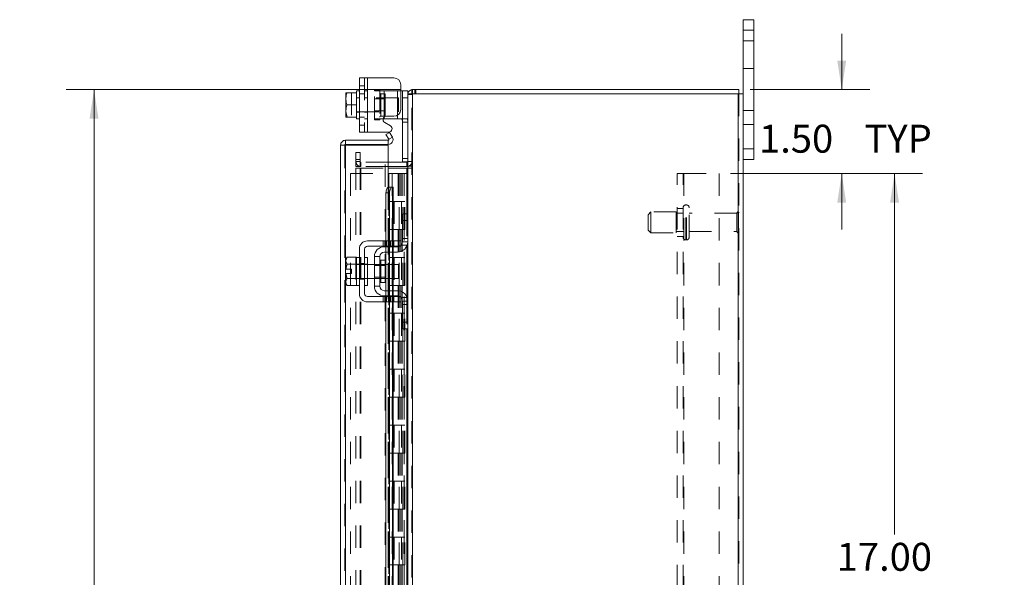
# Model space of a CAD drawing. Units: inches. Extents: x 0 to 23.4, y 0 to 16.5.
# Drawn here: x 10.5 to 14.9, y 8.3 to 10.8 of the extents above; entities that cross this region are included whole.
import ezdxf

# ---------------------------------------------------------------- set-up
doc = ezdxf.new("R2010")
doc.units = ezdxf.units.IN
doc.header["$MEASUREMENT"] = 0
doc.linetypes.add('HIDDEN', pattern=[0.075, 0.05, -0.025])
doc.styles.add('SLDTEXTSTYLE0', font='TXT', dxfattribs={"width": 0.75})
doc.dimstyles.new('SLDDIMSTYLE1', dxfattribs={"dimtxt": 0.125, "dimasz": 0.13, "dimexe": 0, "dimexo": 0.0625, "dimgap": 0.03125, "dimtad": 0, "dimtih": 1, "dimtoh": 1, "dimlfac": 4, "dimrnd": 1e-09, "dimzin": 4, "dimdsep": 46, "dimtxsty": 'SLDTEXTSTYLE0', "dimsah": 1, "dimcen": 0.09, "dimadec": 0, "dimazin": 1, "dimtfac": 1, "dimtofl": 0, "dimtmove": 0, "dimatfit": 3, "dimfxl": 1, "dimfrac": 2, "dimtolj": 1, "dimtzin": 12, "dimarcsym": 0})
doc.dimstyles.new('SLDDIMSTYLE2', dxfattribs={"dimtxt": 0.125, "dimasz": 0.13, "dimexe": 0, "dimexo": 0.0625, "dimgap": 0.03125, "dimtad": 0, "dimtih": 1, "dimtoh": 1, "dimlfac": 4, "dimrnd": 1e-09, "dimzin": 4, "dimdsep": 46, "dimtxsty": 'SLDTEXTSTYLE0', "dimsah": 1, "dimcen": 0.09, "dimadec": 0, "dimazin": 1, "dimtfac": 1, "dimtmove": 0, "dimatfit": 0, "dimfxl": 1, "dimfrac": 2, "dimtolj": 1, "dimtzin": 12, "dimarcsym": 0})

# ---------------------------------------------------------------- blocks, each defined once
blk = doc.blocks.new('_D_11')
at = {"color": 7, "linetype": 'Continuous', "lineweight": 0}
for p, q in [((12.2194, 10.445), (10.7232, 10.445)), ((10.8482, 10.445), (10.8482, 8.118)), ((10.6404, 8.118), (11.056, 8.118)), ((11.056, 7.8688), (10.6404, 7.8688)), ((10.8482, 5.445), (10.8482, 7.8688)), ((12.2194, 5.445), (10.7232, 5.445))]:
    blk.add_line(p, q, dxfattribs=at)
for centre, start, end in [((10.6404, 7.9934), 90, 270), ((11.056, 7.9934), 270, 90)]:
    blk.add_arc(centre, 0.1246, start, end, dxfattribs=at)
for points in [[(10.8482, 10.445), (10.8282, 10.315), (10.8682, 10.315)], [(10.8482, 5.445), (10.8682, 5.575), (10.8282, 5.575)]]:
    blk.add_solid(points, dxfattribs=at)
at = {"color": 7, "linetype": 'Continuous', "lineweight": 0, "insert": (10.6404, 8.0553, -0.0241), "char_height": 0.125, "attachment_point": 1, "style": 'SLDTEXTSTYLE0'}
blk.add_mtext('20.00', dxfattribs=at)
blk = doc.blocks.new('_D_12')
at = {"color": 7, "linetype": 'Continuous', "lineweight": 0}
for p, q in [((14.1914, 10.445), (14.1914, 10.695)), ((13.7821, 10.445), (14.3164, 10.445)), ((13.6936, 10.07), (14.3164, 10.07)), ((14.1914, 10.07), (14.1914, 9.82))]:
    blk.add_line(p, q, dxfattribs=at)
for points in [[(14.1914, 10.445), (14.2114, 10.575), (14.1714, 10.575)], [(14.1914, 10.07), (14.1714, 9.94), (14.2114, 9.94)]]:
    blk.add_solid(points, dxfattribs=at)
at = {"color": 7, "linetype": 'Continuous', "lineweight": 0, "char_height": 0.125, "attachment_point": 1, "style": 'SLDTEXTSTYLE0'}
for s, insert in [('1.50', (13.8218, 10.2881, -0.0241)), ('TYP', (14.2935, 10.2881, -0.0241))]:
    blk.add_mtext(s, dxfattribs=dict(at, insert=insert))
blk = doc.blocks.new('_D_13')
at = {"color": 7, "linetype": 'Continuous', "lineweight": 0}
for p, q in [((13.6936, 10.07), (14.5527, 10.07)), ((14.4277, 10.07), (14.4277, 8.4564)), ((14.4277, 5.82), (14.4277, 8.0595)), ((13.6936, 5.82), (14.5527, 5.82))]:
    blk.add_line(p, q, dxfattribs=at)
for points in [[(14.4277, 10.07), (14.4077, 9.94), (14.4477, 9.94)], [(14.4277, 5.82), (14.4477, 5.95), (14.4077, 5.95)]]:
    blk.add_solid(points, dxfattribs=at)
at = {"color": 7, "linetype": 'Continuous', "lineweight": 0, "char_height": 0.125, "attachment_point": 1, "style": 'SLDTEXTSTYLE0'}
for s, insert in [('17.00', (14.1691, 8.4191, -0.0241)), ('BACK PANEL', (13.9225, 8.2207, -0.0241))]:
    blk.add_mtext(s, dxfattribs=dict(at, insert=insert))

msp = doc.modelspace()

# ---------------------------------------------------------------- linework, layer by layer
at = {"color": 7, "linetype": 'Continuous', "lineweight": 15}
for p, q in [((13.75074, 10.71003), (13.75074, 10.75753)), ((13.75074, 10.75753), (13.79774, 10.75753)), ((13.79774, 10.75753), (13.79774, 10.71003)), ((13.75074, 10.42635), (13.75074, 10.71003)), ((13.79774, 10.71003), (13.75074, 10.71003)), ((13.79774, 10.18003), (13.79774, 10.71003)), ((12.03449, 10.2552), (12.03449, 10.4977)), ((12.03449, 10.4977), (12.07074, 10.4977)), ((12.07074, 10.4977), (12.07074, 10.2552)), ((12.07074, 10.4977), (12.18824, 10.4977)), ((12.03449, 10.43895), (12.02199, 10.43895)), ((12.02199, 10.43895), (12.02199, 10.43114)), ((12.21949, 10.46645), (12.21949, 10.35695)), ((12.21949, 10.43895), (12.22699, 10.43895)), ((12.22699, 10.40895), (12.22699, 10.43895)), ((12.22699, 10.43895), (12.25074, 10.43895)), ((12.25074, 10.43895), (12.25074, 10.42635)), ((12.26941, 10.42635), (12.26941, 10.44503)), ((12.26941, 10.44503), (13.73206, 10.44503)), ((13.73206, 10.42635), (13.73206, 10.44503)), ((11.97491, 10.43114), (11.97449, 10.4304)), ((11.97449, 10.4304), (11.97449, 10.40625)), ((11.97449, 10.40131), (11.97449, 10.40625)), ((11.97449, 10.40131), (11.97449, 10.3516)), ((11.97932, 10.43114), (11.97932, 10.43111)), ((11.97932, 10.43114), (12.02199, 10.43114)), ((12.02199, 10.43111), (11.97932, 10.43111)), ((12.02199, 10.43111), (12.02199, 10.43114)), ((12.02199, 10.43001), (12.02199, 10.43111)), ((12.02199, 10.43001), (12.02199, 10.3229)), ((12.22699, 10.12245), (12.22699, 10.40895)), ((12.25074, 10.40895), (12.22699, 10.40895)), ((12.25074, 10.42635), (12.25074, 9.88648)), ((12.25074, 10.42635), (12.27266, 10.42635)), ((13.72881, 10.42635), (12.27266, 10.42635)), ((12.27266, 10.42635), (12.27266, 5.4637)), ((13.72881, 10.42635), (13.72881, 5.4637)), ((13.72881, 10.42635), (13.75074, 10.42635)), ((13.75074, 10.42635), (13.75074, 5.4637)), ((11.97449, 10.34666), (11.97449, 10.3516)), ((11.97449, 10.34666), (11.97932, 10.3218)), ((11.97449, 10.34666), (11.97449, 10.32251)), ((11.97932, 10.37645), (12.02199, 10.37645)), ((12.02199, 10.37645), (12.02199, 10.37755)), ((12.02199, 10.37535), (12.02199, 10.37645)), ((11.97491, 10.32177), (11.97449, 10.32251)), ((11.97932, 10.3218), (12.02199, 10.3218)), ((11.97932, 10.32177), (11.97932, 10.3218)), ((12.02199, 10.32177), (11.97932, 10.32177)), ((12.02199, 10.3218), (12.02199, 10.3229)), ((12.02199, 10.32177), (12.02199, 10.3218)), ((12.02199, 10.32177), (12.02199, 10.31395)), ((12.02199, 10.31395), (12.03449, 10.31395)), ((12.14574, 10.31395), (12.14078, 10.31395)), ((12.14574, 10.31395), (12.20449, 10.31395)), ((12.15543, 10.3257), (12.18824, 10.3257)), ((12.22126, 10.31395), (12.20449, 10.31395)), ((12.17307, 10.28319), (12.14793, 10.29771)), ((11.97251, 10.21853), (11.97251, 10.19985)), ((11.97251, 10.21853), (12.16308, 10.21853)), ((12.07074, 10.2552), (12.03449, 10.2552)), ((12.07074, 10.2552), (12.16557, 10.2552)), ((12.15364, 10.24464), (12.16981, 10.25398)), ((12.1659, 10.2234), (12.15364, 10.24464)), ((12.16308, 10.19985), (12.16308, 10.21853)), ((12.16611, 10.22298), (12.1659, 10.2234)), ((12.1823, 10.23233), (12.16611, 10.22298)), ((12.16981, 10.25398), (12.18207, 10.23274)), ((12.18207, 10.23274), (12.1823, 10.23233)), ((11.95058, 5.69345), (11.95058, 10.1966)), ((11.96926, 10.1966), (11.95058, 10.1966)), ((11.97251, 10.19985), (12.16308, 10.19985)), ((12.16308, 10.19632), (11.97251, 10.19632)), ((12.16308, 10.19632), (12.16308, 10.00882)), ((13.75074, 10.18003), (13.79774, 10.18003)), ((13.79774, 10.18003), (13.79774, 10.13253)), ((13.79774, 10.13253), (13.75074, 10.13253)), ((12.24749, 10.11995), (12.16308, 10.11995)), ((12.24749, 10.10128), (12.16308, 10.10128)), ((12.16308, 10.09347), (12.24749, 10.09347)), ((12.25065, 10.12245), (12.22699, 10.12245)), ((12.24749, 10.11995), (12.24749, 10.10128)), ((12.24749, 10.10128), (12.25074, 10.10152)), ((12.25074, 10.09347), (12.24749, 10.09347)), ((12.16611, 10.00882), (12.16308, 10.00882)), ((12.1659, 10.00881), (12.16611, 10.00882)), ((12.16611, 10.00882), (12.1823, 10.00882)), ((12.1823, 10.00882), (12.18207, 10.00881)), ((12.1823, 10.00882), (12.18501, 10.00882)), ((12.18501, 9.76878), (12.18501, 10.00882)), ((12.16981, 9.98382), (12.15364, 9.98382)), ((12.15364, 9.98382), (12.15364, 9.76878)), ((12.16981, 9.98382), (12.16981, 9.76878)), ((12.22699, 9.89003), (12.25074, 9.89003)), ((12.22699, 9.86003), (12.22699, 9.89003)), ((12.25074, 9.88648), (12.25074, 9.86003)), ((12.22699, 9.76503), (12.22699, 9.86003)), ((12.25074, 9.86003), (12.22699, 9.86003)), ((12.25074, 9.76503), (12.25074, 9.86003)), ((12.03449, 9.73253), (12.03449, 9.53253)), ((12.05824, 9.53253), (12.05824, 9.73253)), ((12.18824, 9.76878), (12.07074, 9.76878)), ((12.07074, 9.74503), (12.18824, 9.74503)), ((12.14574, 9.74253), (12.20449, 9.74253)), ((12.15364, 9.74503), (12.15364, 9.74253)), ((12.16981, 9.74503), (12.16981, 9.74253)), ((12.18501, 9.74253), (12.18501, 9.74503)), ((12.18824, 9.74503), (12.18824, 9.76878)), ((12.18824, 9.76878), (12.21949, 9.76878)), ((12.21949, 9.74503), (12.18824, 9.74503)), ((12.21949, 9.76878), (12.21949, 9.74503)), ((12.25074, 9.76503), (12.25074, 9.50003)), ((11.97932, 9.69565), (11.97449, 9.68728)), ((11.97932, 9.69565), (11.97449, 9.68131)), ((11.97449, 9.68728), (11.97449, 9.68131)), ((12.02199, 9.69565), (11.97932, 9.69565)), ((12.02199, 9.69502), (12.02199, 9.69565)), ((12.03449, 9.69503), (12.02199, 9.69503)), ((12.02199, 9.69503), (12.02199, 9.57003)), ((12.07074, 9.69503), (12.05824, 9.69503)), ((12.07074, 9.69503), (12.07074, 9.57003)), ((12.12574, 9.69878), (12.10199, 9.69878)), ((12.10199, 9.69878), (12.10199, 9.56628)), ((12.12574, 9.56628), (12.12574, 9.69878)), ((12.20449, 9.71878), (12.14574, 9.71878)), ((12.15364, 9.71878), (12.15364, 9.66378)), ((12.16981, 9.71878), (12.16981, 9.66378)), ((12.18501, 9.66378), (12.18501, 9.71878)), ((11.97449, 9.67846), (11.97449, 9.68131)), ((11.97449, 9.67846), (11.97449, 9.6419)), ((11.97449, 9.67846), (11.97932, 9.66412)), ((11.97449, 9.6419), (11.97491, 9.6419)), ((11.97491, 9.6419), (11.99974, 9.6419)), ((11.97932, 9.66412), (12.02199, 9.66412)), ((11.97932, 9.66406), (11.97932, 9.66412)), ((12.02199, 9.66406), (11.97932, 9.66406)), ((11.99974, 9.6419), (11.99974, 9.62315)), ((12.02199, 9.66412), (12.02199, 9.66475)), ((12.02199, 9.66406), (12.02199, 9.66412)), ((12.02199, 9.66279), (12.02199, 9.66406)), ((12.10199, 9.66378), (12.07074, 9.66378)), ((12.14999, 9.6824), (12.13074, 9.6824)), ((12.14999, 9.58265), (12.14999, 9.6824)), ((12.20949, 9.66378), (12.14999, 9.66378)), ((12.20949, 9.60128), (12.20949, 9.66378)), ((11.97449, 9.62315), (11.97449, 9.5866)), ((11.97491, 9.62315), (11.97449, 9.62315)), ((11.99974, 9.62315), (11.97491, 9.62315)), ((11.97932, 9.601), (12.02199, 9.601)), ((11.97932, 9.601), (11.97932, 9.60094)), ((12.02199, 9.60094), (11.97932, 9.60094)), ((12.02199, 9.601), (12.02199, 9.60227)), ((12.02199, 9.60094), (12.02199, 9.601)), ((12.02199, 9.60031), (12.02199, 9.60094)), ((12.07074, 9.60128), (12.10199, 9.60128)), ((12.14999, 9.60128), (12.20949, 9.60128)), ((12.15364, 9.60128), (12.15364, 9.54628)), ((12.16981, 9.60128), (12.16981, 9.54628)), ((12.18501, 9.54628), (12.18501, 9.60128)), ((11.97449, 9.58375), (11.97449, 9.5866)), ((11.97449, 9.58375), (11.97449, 9.57778)), ((11.97449, 9.57778), (11.97932, 9.5694)), ((11.97932, 9.5694), (12.02199, 9.5694)), ((12.02199, 9.5694), (12.02199, 9.57004)), ((12.02199, 9.57003), (12.03449, 9.57003)), ((12.05824, 9.57003), (12.07074, 9.57003)), ((12.10199, 9.56628), (12.12574, 9.56628)), ((12.13074, 9.58265), (12.14999, 9.58265)), ((12.18824, 9.52003), (12.07074, 9.52003)), ((12.14574, 9.54628), (12.20449, 9.54628)), ((12.14574, 9.52253), (12.20449, 9.52253)), ((12.15364, 9.52253), (12.15364, 9.52003)), ((12.16981, 9.52253), (12.16981, 9.52003)), ((12.18501, 9.52003), (12.18501, 9.52253)), ((12.18824, 9.49628), (12.18824, 9.52003)), ((12.18824, 9.52003), (12.21949, 9.52003)), ((12.21949, 9.52003), (12.21949, 9.49628)), ((12.07074, 9.49628), (12.18824, 9.49628)), ((12.15364, 9.49628), (12.15364, 8.10128)), ((12.16981, 9.49628), (12.16981, 8.10128)), ((12.18501, 8.10128), (12.18501, 9.49628)), ((12.21949, 9.49628), (12.18824, 9.49628)), ((12.22699, 9.40503), (12.22699, 9.50003)), ((12.25074, 9.40503), (12.25074, 9.50003)), ((12.22699, 9.40503), (12.25074, 9.40503)), ((12.22699, 9.37503), (12.22699, 9.40503)), ((12.25074, 9.40503), (12.25074, 9.37858)), ((12.25074, 9.37858), (12.25074, 6.51148)), ((12.25074, 9.37503), (12.22699, 9.37503))]:
    msp.add_line(p, q, dxfattribs=at)
at = {"color": 7, "linetype": 'HIDDEN', "lineweight": 0}
for p, q in [((13.75074, 10.71003), (13.79774, 10.71003)), ((13.79774, 10.66378), (13.75074, 10.66378)), ((13.75074, 10.53878), (13.79774, 10.53878)), ((12.05824, 10.4977), (12.05824, 10.2552)), ((12.07074, 10.2552), (12.07074, 10.4977)), ((12.07074, 10.43895), (12.07074, 10.4977)), ((12.05824, 10.46195), (12.03449, 10.46195)), ((12.07074, 10.43895), (12.05824, 10.43895)), ((12.07074, 10.43895), (12.07074, 10.31395)), ((12.10199, 10.4427), (12.10199, 10.43895)), ((12.10199, 10.4427), (12.12574, 10.4427)), ((12.10199, 10.31395), (12.10199, 10.43895)), ((12.10199, 10.43895), (12.14574, 10.43895)), ((12.12574, 10.4427), (12.12574, 10.43895)), ((12.12574, 10.43895), (12.12574, 10.31395)), ((12.14574, 10.43895), (12.20449, 10.43895)), ((12.14574, 10.31395), (12.14574, 10.43895)), ((12.14574, 10.43895), (12.14574, 10.32216)), ((12.20449, 10.43895), (12.20449, 10.31395)), ((12.20449, 10.43895), (12.21949, 10.43895)), ((12.20449, 10.33026), (12.20449, 10.43895)), ((12.27266, 10.44503), (12.26941, 10.44479)), ((12.27266, 10.42635), (12.27266, 10.44503)), ((12.282, 10.42635), (12.282, 10.44503)), ((12.28667, 10.42635), (12.28667, 10.44503)), ((11.97491, 10.43114), (11.99974, 10.43114)), ((11.99974, 10.43114), (11.99974, 10.32177)), ((12.03449, 10.40895), (12.02199, 10.40895)), ((12.20949, 10.4077), (12.02199, 10.4077)), ((12.03449, 10.42683), (12.05824, 10.42683)), ((12.07074, 10.40895), (12.05824, 10.40895)), ((12.14999, 10.40308), (12.10199, 10.40308)), ((12.14999, 10.42633), (12.13074, 10.42633)), ((12.13074, 10.32658), (12.13074, 10.42587)), ((12.14999, 10.32658), (12.14999, 10.42633)), ((12.20949, 10.3452), (12.20949, 10.4077)), ((12.22699, 10.40895), (12.25074, 10.40895)), ((12.25098, 10.42635), (12.25074, 10.4231)), ((12.26941, 10.4231), (12.25074, 10.4231)), ((12.26941, 5.4637), (12.26941, 10.42635)), ((12.27266, 10.42635), (12.27266, 5.4637)), ((13.72881, 5.4637), (13.72881, 10.42635)), ((13.73206, 10.42635), (13.73206, 5.4637)), ((12.10199, 10.34983), (12.14999, 10.34983)), ((13.79774, 10.35128), (13.75074, 10.35128)), ((12.02199, 10.3452), (12.20949, 10.3452)), ((12.02199, 10.34395), (12.03449, 10.34395)), ((12.03449, 10.32158), (12.05824, 10.32158)), ((12.05824, 10.34395), (12.07074, 10.34395)), ((12.05824, 10.31395), (12.07074, 10.31395)), ((12.07074, 10.2552), (12.07074, 10.31395)), ((12.14078, 10.31395), (12.10199, 10.31395)), ((12.10199, 10.3102), (12.10199, 10.31395)), ((12.12574, 10.3102), (12.10199, 10.3102)), ((12.12574, 10.3102), (12.12574, 10.31395)), ((12.13074, 10.32658), (12.14999, 10.32658)), ((12.24824, 10.31395), (12.22126, 10.31395)), ((12.03449, 10.28645), (12.05824, 10.28645)), ((12.22699, 10.29895), (12.25074, 10.29895)), ((13.75074, 10.28878), (13.79774, 10.28878)), ((12.16611, 10.22298), (12.1823, 10.23233)), ((11.96926, 5.69345), (11.96926, 10.1966)), ((11.97251, 10.19632), (11.97251, 5.69374)), ((12.14933, 8.21003), (12.14933, 10.19632)), ((13.79774, 10.18003), (13.75074, 10.18003)), ((12.01941, 10.13253), (12.01941, 10.16378)), ((12.01941, 10.16378), (12.03809, 10.16378)), ((12.01941, 10.10128), (12.01941, 10.13253)), ((12.03809, 10.13253), (12.01941, 10.13253)), ((12.03809, 10.16378), (12.03809, 10.13253)), ((12.03809, 10.10128), (12.03809, 10.13253)), ((12.25074, 10.13745), (12.22699, 10.13745)), ((12.03809, 10.1232), (12.01941, 10.1232)), ((12.03809, 10.10128), (12.01941, 10.10128)), ((12.01941, 5.79659), (12.01941, 10.09347)), ((12.01941, 10.09347), (12.03809, 10.09347)), ((12.03809, 5.79659), (12.03809, 10.09347)), ((12.04134, 10.09347), (12.03809, 10.09347)), ((12.16308, 10.11995), (12.04134, 10.11995)), ((12.04134, 10.11995), (12.04134, 10.10128)), ((12.16308, 10.10128), (12.04134, 10.10128)), ((12.04134, 5.79659), (12.04134, 10.09347)), ((12.04134, 10.09347), (12.16308, 10.09347)), ((12.24749, 10.11995), (12.24749, 10.10128)), ((12.24749, 5.79659), (12.24749, 10.09347)), ((12.25074, 10.12245), (12.25065, 10.12245)), ((12.25074, 10.1232), (12.26941, 10.1232)), ((12.25074, 10.1028), (12.26941, 10.1028)), ((12.25074, 10.09347), (12.26941, 10.09347)), ((11.99426, 10.07003), (11.99426, 5.82003)), ((11.99426, 10.07003), (12.16276, 10.07003)), ((12.16276, 10.07003), (12.16276, 5.82003)), ((12.18163, 10.07003), (12.16276, 10.07003)), ((12.16601, 10.07003), (12.16601, 5.82003)), ((12.18163, 10.07003), (12.18163, 5.82003)), ((12.20795, 10.07003), (12.18163, 10.07003)), ((12.21938, 10.07003), (12.20795, 10.07003)), ((12.20832, 10.07003), (12.20832, 9.94503)), ((12.21194, 10.07003), (12.21194, 9.94503)), ((12.21938, 10.07003), (12.22263, 10.07003)), ((12.21938, 10.07003), (12.21938, 9.94503)), ((12.22263, 10.07003), (12.23492, 10.07003)), ((12.22662, 10.07003), (12.22662, 9.94503)), ((12.23492, 5.82003), (12.23492, 10.07003)), ((12.23511, 10.07003), (12.23492, 10.07003)), ((12.23511, 10.07003), (12.23511, 5.82003)), ((12.23511, 10.07003), (12.25074, 10.07003)), ((12.2496, 5.82003), (12.2496, 10.07003)), ((13.45606, 5.82003), (13.45606, 10.07003)), ((13.45606, 10.07003), (13.48531, 10.07003)), ((13.48206, 5.82003), (13.48206, 10.07003)), ((13.48531, 10.07003), (13.48531, 5.82003)), ((13.48531, 10.07003), (13.64356, 10.07003)), ((13.64356, 10.07003), (13.64356, 5.82003)), ((12.16308, 10.00882), (12.16308, 5.88124)), ((12.16308, 10.00806), (12.16308, 5.882)), ((12.1659, 5.88124), (12.1659, 10.00881)), ((12.16633, 5.88124), (12.16633, 10.00882)), ((12.18163, 9.94503), (12.16601, 9.94503)), ((12.21938, 9.94503), (12.18163, 9.94503)), ((12.18223, 9.94503), (12.18223, 9.82003)), ((12.18223, 9.94503), (12.2212, 9.94503)), ((12.18974, 9.94503), (12.18974, 9.82003)), ((12.21288, 9.82003), (12.21288, 9.94503)), ((12.2212, 9.94503), (12.22263, 9.94503)), ((12.22263, 9.94503), (12.22263, 9.82003)), ((12.23731, 9.94503), (12.22263, 9.94503)), ((12.22851, 9.82003), (12.22851, 9.94503)), ((12.23731, 9.82003), (12.23731, 9.94503)), ((13.48206, 9.91378), (13.45606, 9.91378)), ((13.49681, 9.9294), (13.49456, 9.9294)), ((13.49456, 9.7733), (13.49456, 9.92931)), ((13.49456, 9.77327), (13.49456, 9.92929)), ((13.49681, 9.7733), (13.49681, 9.92931)), ((13.49681, 9.77327), (13.49681, 9.92929)), ((13.50931, 9.78565), (13.50931, 9.9169)), ((12.24749, 9.89003), (12.24749, 9.748)), ((13.33831, 9.89815), (13.32581, 9.88565)), ((13.32581, 9.8169), (13.32581, 9.88565)), ((13.33831, 9.8044), (13.33831, 9.89815)), ((13.45081, 9.89815), (13.33831, 9.89815)), ((13.45081, 9.8044), (13.45081, 9.89815)), ((13.48206, 9.89253), (13.45081, 9.89253)), ((13.72306, 9.89253), (13.50931, 9.89253)), ((13.72306, 9.81003), (13.72306, 9.89253)), ((13.72931, 9.80378), (13.72931, 9.89878)), ((12.18163, 9.82003), (12.16601, 9.82003)), ((12.18163, 9.82003), (12.21938, 9.82003)), ((12.2212, 9.82003), (12.18223, 9.82003)), ((12.20832, 9.82003), (12.20832, 9.69503)), ((12.21194, 9.82003), (12.21194, 9.69503)), ((12.21938, 9.82003), (12.21938, 9.69503)), ((12.22263, 9.82003), (12.2212, 9.82003)), ((12.23731, 9.82003), (12.22263, 9.82003)), ((12.22662, 9.82003), (12.22662, 9.69503)), ((12.25074, 9.78003), (12.22699, 9.78003)), ((13.32581, 9.8169), (13.33831, 9.8044)), ((13.33831, 9.8044), (13.45081, 9.8044)), ((13.45081, 9.81003), (13.48206, 9.81003)), ((13.45606, 9.78878), (13.48206, 9.78878)), ((13.50931, 9.81003), (13.72306, 9.81003)), ((12.14043, 9.76878), (12.14043, 9.74503)), ((12.14793, 9.76878), (12.14793, 9.74503)), ((12.15364, 9.76878), (12.15364, 9.74503)), ((12.15364, 9.74253), (12.15364, 9.71878)), ((12.15543, 9.74503), (12.15543, 9.76878)), ((12.16557, 9.76878), (12.16557, 9.74503)), ((12.16981, 9.76878), (12.16981, 9.74503)), ((12.16981, 9.74253), (12.16981, 9.71878)), ((12.17307, 9.74503), (12.17307, 9.76878)), ((12.18057, 9.74503), (12.18057, 9.76878)), ((12.18207, 9.76878), (12.18207, 9.74503)), ((12.18207, 9.74253), (12.18207, 9.71878)), ((12.18501, 9.74503), (12.18501, 9.76878)), ((12.18501, 9.71878), (12.18501, 9.74253)), ((12.18824, 9.76878), (12.18824, 9.74503)), ((12.22126, 9.75003), (12.24824, 9.75003)), ((12.25074, 9.76503), (12.22699, 9.76503)), ((13.49456, 9.77315), (13.49681, 9.77315)), ((12.18163, 9.69503), (12.16601, 9.69503)), ((12.21938, 9.69503), (12.18163, 9.69503)), ((12.18223, 9.69503), (12.18223, 9.57003)), ((12.18223, 9.69503), (12.2212, 9.69503)), ((12.18974, 9.69503), (12.18974, 9.57003)), ((12.21288, 9.57003), (12.21288, 9.69503)), ((12.2212, 9.69503), (12.22263, 9.69503)), ((12.22263, 9.69503), (12.22263, 9.57003)), ((12.23731, 9.69503), (12.22263, 9.69503)), ((12.22851, 9.57003), (12.22851, 9.69503)), ((12.23731, 9.57003), (12.23731, 9.69503)), ((12.03449, 9.66503), (12.02199, 9.66503)), ((12.07074, 9.66378), (12.02199, 9.66378)), ((12.03449, 9.66765), (12.05824, 9.66765)), ((12.07074, 9.66503), (12.05824, 9.66503)), ((12.14999, 9.66378), (12.10199, 9.66378)), ((12.14999, 9.65915), (12.10199, 9.65915)), ((12.13074, 9.63253), (12.13074, 9.6824)), ((12.15364, 9.66378), (12.15364, 9.60128)), ((12.16981, 9.66378), (12.16981, 9.60128)), ((12.18207, 9.66378), (12.18207, 9.60128)), ((12.18501, 9.60128), (12.18501, 9.66378)), ((12.02199, 9.60128), (12.07074, 9.60128)), ((12.02199, 9.60003), (12.03449, 9.60003)), ((12.05824, 9.60003), (12.07074, 9.60003)), ((12.10199, 9.6059), (12.14999, 9.6059)), ((12.10199, 9.60128), (12.14999, 9.60128)), ((12.03449, 9.5974), (12.05824, 9.5974)), ((12.18163, 9.57003), (12.16601, 9.57003)), ((12.18163, 9.57003), (12.21938, 9.57003)), ((12.2212, 9.57003), (12.18223, 9.57003)), ((12.20832, 9.57003), (12.20832, 9.44503)), ((12.21194, 9.57003), (12.21194, 9.44503)), ((12.21938, 9.57003), (12.21938, 9.44503)), ((12.22263, 9.57003), (12.2212, 9.57003)), ((12.23731, 9.57003), (12.22263, 9.57003)), ((12.22662, 9.57003), (12.22662, 9.44503)), ((12.14043, 9.52003), (12.14043, 9.49628)), ((12.14793, 9.49628), (12.14793, 9.52003)), ((12.15364, 9.54628), (12.15364, 9.52253)), ((12.15364, 9.52003), (12.15364, 9.49628)), ((12.15543, 9.49628), (12.15543, 9.52003)), ((12.16557, 9.49628), (12.16557, 9.52003)), ((12.16981, 9.54628), (12.16981, 9.52253)), ((12.16981, 9.52003), (12.16981, 9.49628)), ((12.17307, 9.52003), (12.17307, 9.49628)), ((12.18057, 9.49628), (12.18057, 9.52003)), ((12.18207, 9.54628), (12.18207, 9.52253)), ((12.18207, 9.52003), (12.18207, 9.49628)), ((12.18501, 9.52253), (12.18501, 9.54628)), ((12.18501, 9.49628), (12.18501, 9.52003)), ((12.18824, 9.52003), (12.18824, 9.49628)), ((12.24824, 9.51503), (12.22126, 9.51503)), ((12.24749, 9.51706), (12.24749, 9.37503)), ((12.22699, 9.50003), (12.25074, 9.50003)), ((12.22699, 9.48503), (12.25074, 9.48503)), ((12.18163, 9.44503), (12.16601, 9.44503)), ((12.21938, 9.44503), (12.18163, 9.44503)), ((12.18223, 9.44503), (12.18223, 9.32003)), ((12.18223, 9.44503), (12.2212, 9.44503)), ((12.18974, 9.44503), (12.18974, 9.32003)), ((12.21288, 9.32003), (12.21288, 9.44503)), ((12.2212, 9.44503), (12.22263, 9.44503)), ((12.22263, 9.44503), (12.22263, 9.32003)), ((12.23731, 9.44503), (12.22263, 9.44503)), ((12.22851, 9.32003), (12.22851, 9.44503)), ((12.23731, 9.32003), (12.23731, 9.44503)), ((12.18163, 9.32003), (12.16601, 9.32003)), ((12.18163, 9.32003), (12.21938, 9.32003)), ((12.2212, 9.32003), (12.18223, 9.32003)), ((12.20832, 9.32003), (12.20832, 9.19503)), ((12.21194, 9.32003), (12.21194, 9.19503)), ((12.21938, 9.32003), (12.21938, 9.19503)), ((12.22263, 9.32003), (12.2212, 9.32003)), ((12.23731, 9.32003), (12.22263, 9.32003)), ((12.22662, 9.32003), (12.22662, 9.19503)), ((12.18163, 9.19503), (12.16601, 9.19503)), ((12.21938, 9.19503), (12.18163, 9.19503)), ((12.18223, 9.19503), (12.18223, 9.07003)), ((12.18223, 9.19503), (12.2212, 9.19503)), ((12.18974, 9.19503), (12.18974, 9.07003)), ((12.21288, 9.07003), (12.21288, 9.19503)), ((12.2212, 9.19503), (12.22263, 9.19503)), ((12.22263, 9.19503), (12.22263, 9.07003)), ((12.23731, 9.19503), (12.22263, 9.19503)), ((12.22851, 9.07003), (12.22851, 9.19503)), ((12.23731, 9.07003), (12.23731, 9.19503)), ((12.18163, 9.07003), (12.16601, 9.07003)), ((12.18163, 9.07003), (12.21938, 9.07003)), ((12.2212, 9.07003), (12.18223, 9.07003)), ((12.20832, 9.07003), (12.20832, 8.94503)), ((12.21194, 9.07003), (12.21194, 8.94503)), ((12.21938, 9.07003), (12.21938, 8.94503)), ((12.22263, 9.07003), (12.2212, 9.07003)), ((12.23731, 9.07003), (12.22263, 9.07003)), ((12.22662, 9.07003), (12.22662, 8.94503)), ((12.18163, 8.94503), (12.16601, 8.94503)), ((12.21938, 8.94503), (12.18163, 8.94503)), ((12.18223, 8.94503), (12.18223, 8.82003)), ((12.18223, 8.94503), (12.2212, 8.94503)), ((12.18974, 8.94503), (12.18974, 8.82003)), ((12.21288, 8.82003), (12.21288, 8.94503)), ((12.2212, 8.94503), (12.22263, 8.94503)), ((12.22263, 8.94503), (12.22263, 8.82003)), ((12.23731, 8.94503), (12.22263, 8.94503)), ((12.22851, 8.82003), (12.22851, 8.94503)), ((12.23731, 8.82003), (12.23731, 8.94503)), ((12.18163, 8.82003), (12.16601, 8.82003)), ((12.18163, 8.82003), (12.21938, 8.82003)), ((12.2212, 8.82003), (12.18223, 8.82003)), ((12.20832, 8.82003), (12.20832, 8.69503)), ((12.21194, 8.82003), (12.21194, 8.69503)), ((12.21938, 8.82003), (12.21938, 8.69503)), ((12.22263, 8.82003), (12.2212, 8.82003)), ((12.23731, 8.82003), (12.22263, 8.82003)), ((12.22662, 8.82003), (12.22662, 8.69503)), ((12.18163, 8.69503), (12.16601, 8.69503)), ((12.21938, 8.69503), (12.18163, 8.69503)), ((12.18223, 8.69503), (12.18223, 8.57003)), ((12.18223, 8.69503), (12.2212, 8.69503)), ((12.18974, 8.69503), (12.18974, 8.57003)), ((12.21288, 8.57003), (12.21288, 8.69503)), ((12.2212, 8.69503), (12.22263, 8.69503)), ((12.22263, 8.69503), (12.22263, 8.57003)), ((12.23731, 8.69503), (12.22263, 8.69503)), ((12.22851, 8.57003), (12.22851, 8.69503)), ((12.23731, 8.57003), (12.23731, 8.69503)), ((12.18163, 8.57003), (12.16601, 8.57003)), ((12.18163, 8.57003), (12.21938, 8.57003)), ((12.2212, 8.57003), (12.18223, 8.57003)), ((12.20832, 8.57003), (12.20832, 8.44503)), ((12.21194, 8.57003), (12.21194, 8.44503)), ((12.21938, 8.57003), (12.21938, 8.44503)), ((12.22263, 8.57003), (12.2212, 8.57003)), ((12.23731, 8.57003), (12.22263, 8.57003)), ((12.22662, 8.57003), (12.22662, 8.44503)), ((12.18163, 8.44503), (12.16601, 8.44503)), ((12.21938, 8.44503), (12.18163, 8.44503)), ((12.18223, 8.44503), (12.18223, 8.32003)), ((12.18223, 8.44503), (12.2212, 8.44503)), ((12.18974, 8.44503), (12.18974, 8.32003)), ((12.21288, 8.32003), (12.21288, 8.44503)), ((12.2212, 8.44503), (12.22263, 8.44503)), ((12.22263, 8.44503), (12.22263, 8.32003)), ((12.23731, 8.44503), (12.22263, 8.44503)), ((12.22851, 8.32003), (12.22851, 8.44503)), ((12.23731, 8.32003), (12.23731, 8.44503)), ((12.18163, 8.32003), (12.16601, 8.32003)), ((12.18163, 8.32003), (12.21938, 8.32003)), ((12.2212, 8.32003), (12.18223, 8.32003)), ((12.20832, 8.32003), (12.20832, 8.19503)), ((12.21194, 8.32003), (12.21194, 8.19503)), ((12.21938, 8.32003), (12.21938, 8.19503)), ((12.22263, 8.32003), (12.2212, 8.32003)), ((12.23731, 8.32003), (12.22263, 8.32003)), ((12.22662, 8.32003), (12.22662, 8.19503))]:
    msp.add_line(p, q, dxfattribs=at)
at = {"color": 8, "linetype": 'Continuous', "lineweight": 15}
for p, q in [((12.14574, 10.32216), (12.14574, 10.31395)), ((12.20449, 10.31395), (12.20449, 10.33026)), ((11.97251, 10.19632), (11.97251, 8.05797)), ((12.24749, 10.09347), (12.24749, 9.89003)), ((12.16308, 10.00882), (12.16308, 10.00806)), ((12.18207, 10.00881), (12.18207, 9.76878)), ((12.18207, 9.74503), (12.18207, 9.74253)), ((12.24749, 9.748), (12.24749, 9.51706)), ((12.18207, 9.71878), (12.18207, 9.66378)), ((12.13074, 9.6824), (12.13074, 9.58265)), ((12.18207, 9.60128), (12.18207, 9.54628)), ((12.18207, 9.52253), (12.18207, 9.52003)), ((12.18207, 9.49628), (12.18207, 8.10128)), ((12.24749, 9.37503), (12.24749, 8.10128))]:
    msp.add_line(p, q, dxfattribs=at)
at = {"color": 7, "linetype": 'Continuous', "lineweight": 15, "flags": 128}
for points in [[(12.15364, 9.98382), (12.15387, 9.98864), (12.15456, 9.99328), (12.15569, 9.99756), (12.15721, 10.00133), (12.15907, 10.00444), (12.16119, 10.00678), (12.16349, 10.00825), (12.1659, 10.00881)], [(12.18207, 10.00881), (12.17967, 10.00825), (12.17736, 10.00678), (12.17524, 10.00444), (12.17339, 10.00133), (12.17187, 9.99756), (12.17074, 9.99328), (12.17004, 9.98864), (12.16981, 9.98382)]]:
    msp.add_lwpolyline(points, dxfattribs=at)
at = {"color": 7, "linetype": 'HIDDEN', "lineweight": 0, "flags": 128}
for points in [[(12.21949, 9.74826), (12.21699, 9.74632), (12.2148, 9.74503)], [(12.2148, 9.52003), (12.21699, 9.51874), (12.21949, 9.5168)]]:
    msp.add_lwpolyline(points, dxfattribs=at)
at = {"color": 7, "linetype": 'Continuous', "lineweight": 15}
for centre, radius, start, end in [((12.18824, 10.46645), 0.03125, 360, 90), ((12.27266, 10.4231), 0.02193, 98.52452, 171.47548), ((12.18824, 10.35695), 0.03125, 270, 0), ((12.15543, 10.3107), 0.015, 90, 240), ((12.16557, 10.2702), 0.015, 270, 60), ((12.16308, 10.22178), 0.02193, 270, 28.75804), ((12.16308, 10.22178), 0.00325, 270, 21.59209), ((12.24749, 10.1232), 0.00325, 270, 0), ((12.07074, 9.73253), 0.03625, 90, 180), ((12.07074, 9.73253), 0.0125, 90, 180), ((12.14574, 9.69878), 0.04375, 90, 180), ((12.20449, 9.76503), 0.04625, 270, 0), ((12.20449, 9.76503), 0.0225, 270, 297.26604), ((12.20449, 9.76503), 0.0225, 311.81031, 360), ((12.14574, 9.69878), 0.02, 90, 180), ((12.13074, 9.6874), 0.005, 180, 270), ((12.14574, 9.56628), 0.04375, 180, 270), ((12.13074, 9.57765), 0.005, 90, 180), ((12.14574, 9.56628), 0.02, 180, 270), ((12.07074, 9.53253), 0.03625, 180, 270), ((12.07074, 9.53253), 0.0125, 180, 270), ((12.20449, 9.50003), 0.04625, 360, 90), ((12.20449, 9.50003), 0.0225, 62.73396, 90), ((12.20449, 9.50003), 0.0225, 0, 48.18969)]:
    msp.add_arc(centre, radius, start, end, dxfattribs=at)
at = {"color": 7, "linetype": 'HIDDEN', "lineweight": 0}
for centre, radius, start, end in [((12.13074, 10.43133), 0.005, 180, 270), ((12.27266, 10.4231), 0.00325, 90, 180), ((12.13074, 10.32158), 0.005, 90, 180), ((12.04134, 10.1232), 0.02193, 180, 270), ((12.04134, 10.1232), 0.00325, 180, 270), ((12.24749, 10.1232), 0.02193, 278.52452, 0), ((13.49456, 9.9169), 0.0125, 90, 180), ((13.49681, 9.9169), 0.0125, 0, 90), ((13.72931, 9.89253), 0.00625, 90, 180), ((13.72581, 9.8936), 0.00625, 0, 55.9442), ((13.49456, 9.78565), 0.0125, 180, 270), ((13.49681, 9.78565), 0.0125, 270, 0), ((13.72931, 9.81003), 0.00625, 180, 270), ((13.72581, 9.80896), 0.00625, 304.0558, 360)]:
    msp.add_arc(centre, radius, start, end, dxfattribs=at)
at = {"color": 7, "linetype": 'Continuous', "lineweight": 15}
for points, knots in [([(11.97932, 10.43111), (11.97807, 10.42706), (11.97555, 10.41891), (11.97484, 10.41049), (11.97449, 10.40625)], [0, 0, 0, 0, 0.4963914, 1, 1, 1, 1]), ([(11.97449, 10.40131), (11.97484, 10.39714), (11.97553, 10.38872), (11.97805, 10.38057), (11.97932, 10.37645)], [0, 0, 0, 0, 0.4956528, 1, 1, 1, 1]), ([(11.97491, 10.43114), (11.97539, 10.43114), (11.97635, 10.43114), (11.97833, 10.43114), (11.97932, 10.43114)], [0, 0, 0, 0, 0.49771189, 1, 1, 1, 1]), ([(11.97932, 10.37645), (11.97807, 10.37241), (11.97555, 10.36426), (11.97484, 10.35584), (11.97449, 10.3516)], [0, 0, 0, 0, 0.49639145, 1, 1, 1, 1]), ([(11.97932, 10.32177), (11.97834, 10.32177), (11.97636, 10.32177), (11.9754, 10.32177), (11.97491, 10.32177)], [0, 0, 0, 0, 0.4980624, 1, 1, 1, 1]), ([(12.22699, 10.29895), (12.22699, 10.30063), (12.227, 10.30399), (12.22686, 10.30845), (12.22611, 10.31172), (12.22443, 10.31353), (12.22258, 10.31394), (12.22143, 10.31395), (12.22126, 10.31395)], [0, 0, 0, 0, 0.2022671, 0.4046318, 0.6031184, 0.7879683, 0.9689742, 1, 1, 1, 1]), ([(11.97932, 9.66406), (11.97834, 9.66043), (11.97636, 9.65315), (11.9754, 9.64566), (11.97491, 9.6419)], [0, 0, 0, 0, 0.4980624, 1, 1, 1, 1]), ([(11.97932, 9.60094), (11.97807, 9.5986), (11.97555, 9.5939), (11.97484, 9.58904), (11.97449, 9.5866)], [0, 0, 0, 0, 0.4963914, 1, 1, 1, 1]), ([(11.97491, 9.62315), (11.97539, 9.61943), (11.97635, 9.61194), (11.97833, 9.60466), (11.97932, 9.601)], [0, 0, 0, 0, 0.49771189, 1, 1, 1, 1]), ([(11.97449, 9.58375), (11.97484, 9.58134), (11.97553, 9.57648), (11.97805, 9.57178), (11.97932, 9.5694)], [0, 0, 0, 0, 0.4956528, 1, 1, 1, 1])]:
    msp.add_open_spline(points, degree=3, knots=knots, dxfattribs=at)
at = {"color": 7, "linetype": 'HIDDEN', "lineweight": 0}
msp.add_open_spline([(12.24824, 10.31395), (12.24873, 10.31381), (12.24972, 10.31351), (12.25044, 10.31108), (12.25071, 10.30742), (12.25074, 10.30318), (12.25074, 10.30024), (12.25074, 10.29895)], degree=3, knots=[0, 0, 0, 0, 0.21147716, 0.42326206, 0.6294633, 0.83777077, 1, 1, 1, 1], dxfattribs=at)
at = {"color": 7, "linetype": 'Continuous', "lineweight": 15}
for points in [[(11.97251, 10.21853), (11.96964, 10.2182), (11.96389, 10.21754), (11.95664, 10.21247), (11.95157, 10.20522), (11.95091, 10.19948), (11.95058, 10.1966)], [(11.95058, 10.1966), (11.95091, 10.19658), (11.95157, 10.19653), (11.95664, 10.19646), (11.96389, 10.19639), (11.96964, 10.19634), (11.97251, 10.19632)], [(11.97251, 10.19985), (11.97208, 10.19981), (11.97123, 10.19971), (11.97016, 10.19896), (11.96941, 10.19788), (11.96931, 10.19703), (11.96926, 10.1966)]]:
    msp.add_open_spline(points, degree=3, dxfattribs=at)

# ---------------------------------------------------------------- dimensions: what is measured, and where the dimension line sits
at = {"color": 7, "linetype": 'Continuous', "lineweight": 0}
for base, p1, p2, text, dimstyle, picture, middle in [((14.19144, 10.07003), (13.73206, 10.44503), (13.64356, 10.07003), '<> TYP', 'SLDDIMSTYLE2', '_D_12', (14.19144, 10.22621)), ((14.42766, 5.82003), (13.64356, 10.07003), (13.64356, 5.82003), '<>\\PBACK PANEL', 'SLDDIMSTYLE1', '_D_13', (14.42766, 8.25795))]:
    dim = msp.add_linear_dim(base=base, p1=p1, p2=p2, angle=90, text=text, dimstyle=dimstyle, dxfattribs=at)
    dim.commit()
    dim.dimension.update_dxf_attribs({"geometry": picture, "text_midpoint": middle, "dimtype": 160})
dim = msp.add_linear_dim(base=(10.84822, 5.44503), p1=(12.26941, 10.44503), p2=(12.26941, 5.44503), angle=90, dimstyle='SLDDIMSTYLE1', dxfattribs=at)
dim.commit()
dim.dimension.update_dxf_attribs({"geometry": '_D_11', "text_midpoint": (10.84822, 7.99338), "dimtype": 160})

doc.saveas('drawing.dxf')
